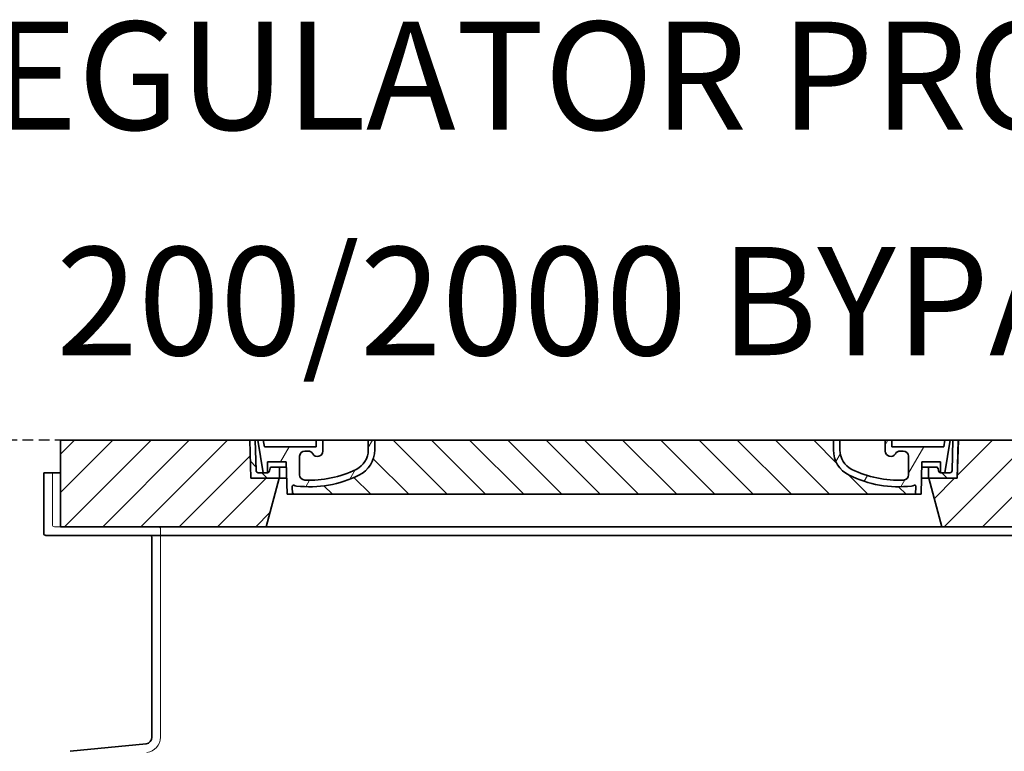
# Model space of a CAD drawing. Units: millimetres. Extents: x 43999 to 115736, y 197144 to 219357.
# Drawn here: x 48022 to 48933, y 216658 to 217334 of the extents above; entities that cross this region are included whole.
import ezdxf

# ---------------------------------------------------------------- set-up
doc = ezdxf.new("R2010")
doc.units = ezdxf.units.MM
doc.linetypes.add('ACDINWELD', pattern=[3, 2, -1])
doc.linetypes.add('DASHED', pattern=[0])
for name, color, linetype, lineweight in [('AM_8', 1, 'Continuous', 25), ('Skrytá (ISO)', 1, 'DASHED', 18), ('tekst', 253, 'Continuous', 9), ('Viditelná (ISO)', 7, 'Continuous', 35), ('Šrafy (ISO)', 150, 'Continuous', 9)]:
    doc.layers.add(name, color=color, linetype=linetype, lineweight=lineweight)
doc.styles.add('Trebuchet MS', font='trebuc.ttf')

# ---------------------------------------------------------------- blocks, each defined once
blk = doc.blocks.new('ACO 3301.14.01')
at = {"layer": 'AM_8'}
h = blk.add_hatch(dxfattribs=at)
h.set_pattern_fill('_U', color=256, scale=25, angle=45, style=0, pattern_type=0)
h.set_pattern_definition([(45, (363095.0817341639, 127219.4885964814), (-17.67766952966369, 17.67766952966369), [])])
h.paths.add_polyline_path([(365972.7883696334, 136724.392701881), (365797.7904623103, 136724.392701881), (365797.7047077179, 136721.3975590141), (365796.7883696334, 136689.392701881), (365770.5883696334, 136689.392701881), (365782.6460832928, 136644.392701881), (365972.7883696334, 136644.392701881)])
h.paths.add_polyline_path([(365142.7862769567, 136724.392701881), (364967.7883696334, 136724.392701881), (364967.7883696334, 136644.392701881), (365157.930655974, 136644.392701881), (365169.9883696334, 136689.392701881), (365143.7883696334, 136689.392701881), (365142.8720315491, 136721.3975590139)])
h = blk.add_hatch(dxfattribs=at)
h.set_pattern_fill('_U', color=256, scale=25, angle=315, style=0, pattern_type=0)
h.set_pattern_definition([(315, (363095.0817341639, 127219.4885964814), (17.67766952966369, 17.67766952966369), [])])
edge = h.paths.add_edge_path()
edge.add_arc((365757.5070364518, 136681.7751906652), 1.000000000040469, 358.3000000019467, 470.8053359405052)
edge.add_arc((365753.2447082003, 136692.992701881), 10.99999999999812, 276.51186741463613, 290.80533594196, ccw=False)
edge.add_arc((365742.6976707017, 136785.392701881), 103.9999999999972, 243.8230478283349, 276.5118674145019, ccw=False)
edge.add_arc((365708.2883696334, 136715.392701881), 25.99999999999335, 180.0000000000241, 243.8230478284027, ccw=False)
edge.add_line((365682.2883696334, 136715.392701881), (365682.2883696334, 136724.392701881))
edge.add_line((365682.2883696334, 136724.392701881), (365258.2883696334, 136724.392701881))
edge.add_line((365258.2883696334, 136724.392701881), (365258.2883696334, 136715.392701881))
edge.add_arc((365232.2883696334, 136715.392701881), 26, 296.17695217164226, 359.99999999999596, ccw=False)
edge.add_arc((365197.8790685653, 136785.392701881), 104.0000000000068, 263.4881325854969, 296.17695217166425, ccw=False)
edge.add_arc((365187.3320310666, 136692.992701881), 11.00000000000236, 249.1946640579547, 263.48813258533545, ccw=False)
edge.add_arc((365183.0697028151, 136681.7751906652), 0.9999999999982765, 69.19466406102154, 181.6999999995836)
edge.add_line((365182.0701429551, 136681.7455244211), (365182.2883696335, 136674.392701881))
edge.add_line((365182.2883696334, 136674.392701881), (365758.2883696334, 136674.392701881))
edge.add_line((365758.2883696334, 136674.392701881), (365758.5065963119, 136681.7455244211))
at = {"layer": 'Šrafy (ISO)'}
h = blk.add_hatch(dxfattribs=at)
h.set_pattern_fill('ANSI31', color=256, scale=254, angle=90, style=0)
h.set_pattern_definition([(135, (364461.5508542489, 134231.8599431209), (-22.45064030267289, -22.45064030267288), [])])
edge = h.paths.add_edge_path()
edge.add_line((365797.7883696334, 136724.392701881), (365792.7864194483, 136724.392701881))
edge.add_line((365792.7864194483, 136724.392701881), (365792.0027487868, 136696.3368586036))
edge.add_ellipse((365790.0035285567, 136696.392701881), major_axis=(1.999220230080958, -0.05584327743950015), ratio=1, start_angle=271.60000001410526, end_angle=359.99999999999994, ccw=False)
edge.add_line((365790.0035285573, 136694.392701881), (365785.3376168536, 136694.392701881))
edge.add_line((365785.3376168536, 136694.392701881), (365781.4912455215, 136694.392701881))
edge.add_ellipse((365781.4912455216, 136696.392701881), major_axis=(-1.999467258428936e-10, -1.999999999987563), ratio=1, start_angle=358.7500315851906, end_angle=360, ccw=False)
edge.add_ellipse((365781.4912455216, 136696.392701881), major_axis=(-0.04362866800004639, -1.999524078206725), ratio=1, start_angle=282.54996841950907, end_angle=360, ccw=False)
edge.add_line((365779.5300162045, 136696.0008095926), (365779.0129150595, 136698.5886480252))
edge.add_ellipse((365778.032300401, 136698.392701881), major_axis=(0.9806146585664167, 0.1959461441432842), ratio=1, start_angle=2.504686811652579e-13, end_angle=78.69999997715344)
edge.add_line((365778.0323004014, 136699.392701881), (365771.2883696339, 136699.392701881))
edge.add_ellipse((365771.2883696334, 136698.392701881), major_axis=(4.999733960175946e-10, 1.000000000000032), ratio=1, start_angle=0, end_angle=90.00000002864459)
edge.add_line((365770.2883696334, 136698.392701881), (365770.2883696334, 136689.392701881))
edge.add_line((365770.2883696334, 136689.392701881), (365770.5883696334, 136689.392701881))
edge.add_line((365770.5883696334, 136689.392701881), (365796.7883696334, 136689.392701881))
edge.add_line((365796.7883696334, 136689.392701881), (365796.8107311115, 136689.392701881))
edge.add_line((365796.8107311116, 136689.392701881), (365797.7047077182, 136721.3975590251))
edge.add_line((365797.7047077182, 136721.3975590251), (365797.7883696334, 136724.392701881))
edge = h.paths.add_edge_path()
edge.add_line((365147.7903198185, 136724.392701881), (365142.7883696334, 136724.392701881))
edge.add_line((365142.7883696334, 136724.392701881), (365142.8720315486, 136721.397559025))
edge.add_line((365142.8720315487, 136721.397559025), (365143.7660081554, 136689.392701881))
edge.add_line((365143.7660081554, 136689.392701881), (365143.7883696334, 136689.392701881))
edge.add_line((365143.7883696334, 136689.392701881), (365169.9883696334, 136689.392701881))
edge.add_line((365169.9883696334, 136689.392701881), (365170.2883696334, 136689.392701881))
edge.add_line((365170.2883696334, 136689.392701881), (365170.2883696334, 136698.392701881))
edge.add_ellipse((365169.2883696334, 136698.392701881), major_axis=(1.000000000000014, 5.329070518200751e-14), ratio=1, start_angle=0, end_angle=90.00000002864535)
edge.add_line((365169.288369633, 136699.392701881), (365162.5444388654, 136699.392701881))
edge.add_ellipse((365162.544438866, 136698.392701881), major_axis=(-4.999733960175999e-10, 0.9999999999999832), ratio=1, start_angle=0, end_angle=78.6999999771494)
edge.add_line((365161.5638242074, 136698.5886480252), (365161.0467230623, 136696.0008095926))
edge.add_ellipse((365159.0854937452, 136696.392701881), major_axis=(1.961229317100219, -0.391892288450011), ratio=1, start_angle=282.5499684195096, end_angle=360.0000000000001, ccw=False)
edge.add_ellipse((365159.0854937452, 136696.392701881), major_axis=(0.04362866799997533, -1.999524078194308), ratio=1, start_angle=358.7500315851906, end_angle=360, ccw=False)
edge.add_line((365159.0854937455, 136694.392701881), (365155.2391224133, 136694.392701881))
edge.add_line((365155.2391224133, 136694.392701881), (365150.5732107097, 136694.392701881))
edge.add_ellipse((365150.5732107101, 136696.392701881), major_axis=(-5.000089231543825e-10, -2.000000000000037), ratio=1, start_angle=271.60000001410526, end_angle=360, ccw=False)
edge.add_line((365148.57399048, 136696.3368586036), (365147.7903198185, 136724.392701881))
h = blk.add_hatch(dxfattribs=at)
h.set_pattern_fill('ANSI31', color=256, scale=254, angle=15, style=0)
h.set_pattern_definition([(59.99999999999999, (364461.5508542489, 134231.8599431209), (-27.49630657015593, 15.875), [])])
edge = h.paths.add_edge_path()
edge.add_line((365258.2883696334, 136724.392701881), (365252.2883696334, 136724.392701881))
edge.add_line((365252.2883696334, 136724.392701881), (365252.2883696334, 136715.392701881))
edge.add_ellipse((365232.2883696334, 136715.392701881), major_axis=(20.00000000000007, -3.441691376337986e-14), ratio=1, start_angle=296.17695217169677, end_angle=360, ccw=False)
edge.add_ellipse((365197.8790685653, 136785.392701881), major_axis=(43.23219877799098, -87.94871794870173), ratio=1, start_angle=331.3214335193162, end_angle=360, ccw=False)
edge.add_ellipse((365193.8198477601, 136692.4813316056), major_axis=(-0.2182376776997686, -4.99523496104362), ratio=1, start_angle=272.5016143090636, end_angle=360, ccw=False)
edge.add_line((365188.8198477601, 136692.4813316056), (365188.8198477601, 136709.5232810672))
edge.add_ellipse((365193.818142377, 136709.392701881), major_axis=(-4.998294616779973, 0.1305791861995109), ratio=1, start_angle=271.49649739626926, end_angle=360.00000000000006, ccw=False)
edge.add_line((365193.818142377, 136714.392701881), (365196.6281155957, 136714.392701881))
edge.add_ellipse((365196.6281155957, 136709.392701881), major_axis=(0, 4.999999999999964), ratio=1, start_angle=300.0000000001269, end_angle=360, ccw=False)
edge.add_ellipse((365205.2883696334, 136714.392701881), major_axis=(-4.330127018916628, -2.50000000000963), ratio=1, start_angle=0, end_angle=149.9999999998723)
edge.add_line((365210.2883696334, 136714.392701881), (365210.2883696334, 136724.392701881))
edge.add_line((365210.2883696334, 136724.392701881), (365204.2883696334, 136724.392701881))
edge.add_line((365204.2883696334, 136724.392701881), (365204.2883696334, 136718.392701881))
edge.add_line((365204.2883696334, 136718.392701881), (365156.2924252879, 136718.392701881))
edge.add_line((365156.2924252879, 136718.392701881), (365155.2883696334, 136724.392701881))
edge.add_line((365155.2883696334, 136724.392701881), (365150.2188441408, 136724.392701881))
edge.add_line((365150.2188441408, 136724.392701881), (365155.2391224132, 136694.392701881))
edge.add_line((365155.2391224132, 136694.392701881), (365159.0854937454, 136694.392701881))
edge.add_line((365159.0854937455, 136694.392701881), (365159.1291224132, 136694.392701881))
edge.add_line((365159.1291224132, 136694.392701881), (365159.1291224132, 136694.3931778028))
edge.add_line((365159.1291224132, 136694.3931778028), (365159.1291224132, 136704.3738912602))
edge.add_line((365159.1291224132, 136704.3738912602), (365176.3963470372, 136704.3738912602))
edge.add_line((365176.3963470372, 136704.3738912602), (365177.286167965, 136674.392701881))
edge.add_line((365177.286167965, 136674.392701881), (365182.2883696334, 136674.392701881))
edge.add_line((365182.2883696334, 136674.392701881), (365182.0701429549, 136681.7455244211))
edge.add_ellipse((365183.0697028151, 136681.7751906652), major_axis=(-0.9995598601195966, -0.0296662440776263), ratio=1, start_angle=247.4946640614748, end_angle=360.0000000000001, ccw=False)
edge.add_ellipse((365187.3320310665, 136692.992701881), major_axis=(-3.90713423049462, -10.28271861449589), ratio=1, start_angle=0, end_angle=14.29346852733118)
edge.add_ellipse((365197.8790685653, 136785.392701881), major_axis=(-11.79453655770104, -103.3290322580688), ratio=1, start_angle=0, end_angle=32.68881958616701)
edge.add_ellipse((365232.2883696334, 136715.392701881), major_axis=(11.469767022706, -23.33333333334208), ratio=1, start_angle=0, end_angle=63.8230478283764)
edge.add_line((365258.2883696334, 136715.392701881), (365258.2883696334, 136724.392701881))
edge = h.paths.add_edge_path()
edge.add_line((365751.7568915067, 136709.5232810672), (365751.7568915067, 136692.4813316056))
edge.add_ellipse((365746.7568915067, 136692.4813316056), major_axis=(5.000000000000036, -2.664535259100376e-14), ratio=1, start_angle=272.5016143090636, end_angle=360.00000000000006, ccw=False)
edge.add_ellipse((365742.6976707017, 136785.392701881), major_axis=(4.277458482799978, -97.9066052364597), ratio=1, start_angle=331.3214335193162, end_angle=360, ccw=False)
edge.add_ellipse((365708.2883696334, 136715.392701881), major_axis=(-8.822897709796749, -17.94871794871334), ratio=1, start_angle=296.1769521716967, end_angle=360.0000000000002, ccw=False)
edge.add_line((365688.2883696334, 136715.392701881), (365688.2883696334, 136724.392701881))
edge.add_line((365688.2883696334, 136724.392701881), (365682.2883696334, 136724.392701881))
edge.add_line((365682.2883696334, 136724.392701881), (365682.2883696334, 136715.392701881))
edge.add_ellipse((365708.2883696334, 136715.392701881), major_axis=(-26.00000000000012, -8.659739592076221e-14), ratio=1, start_angle=0, end_angle=63.8230478283764)
edge.add_ellipse((365742.6976707017, 136785.392701881), major_axis=(-45.87906809090011, -93.33333333333022), ratio=1, start_angle=0, end_angle=32.68881958616706)
edge.add_ellipse((365753.2447082003, 136692.992701881), major_axis=(1.247499059000141, -10.9290322580626), ratio=1, start_angle=1.857733075309532e-13, end_angle=14.29346852733262)
edge.add_ellipse((365757.5070364517, 136681.7751906652), major_axis=(-0.3551940209060689, 0.9347926013360031), ratio=1, start_angle=247.49466406147428, end_angle=360, ccw=False)
edge.add_line((365758.5065963119, 136681.7455244211), (365758.2883696334, 136674.392701881))
edge.add_line((365758.2883696334, 136674.392701881), (365763.2905713018, 136674.392701881))
edge.add_line((365763.2905713018, 136674.392701881), (365764.1803922296, 136704.3738912602))
edge.add_line((365764.1803922296, 136704.3738912602), (365781.4476168536, 136704.3738912602))
edge.add_line((365781.4476168536, 136704.3738912602), (365781.4476168536, 136694.3931778028))
edge.add_line((365781.4476168536, 136694.3931778028), (365781.4476168536, 136694.392701881))
edge.add_line((365781.4476168536, 136694.392701881), (365781.4912455215, 136694.392701881))
edge.add_line((365781.4912455215, 136694.392701881), (365785.3376168536, 136694.392701881))
edge.add_line((365785.3376168536, 136694.392701881), (365790.357895126, 136724.392701881))
edge.add_line((365790.357895126, 136724.392701881), (365785.2883696334, 136724.392701881))
edge.add_line((365785.2883696334, 136724.392701881), (365784.2843139789, 136718.392701881))
edge.add_line((365784.2843139789, 136718.392701881), (365736.2883696334, 136718.392701881))
edge.add_line((365736.2883696334, 136718.392701881), (365736.2883696334, 136724.392701881))
edge.add_line((365736.2883696334, 136724.392701881), (365730.2883696334, 136724.392701881))
edge.add_line((365730.2883696334, 136724.392701881), (365730.2883696334, 136714.392701881))
edge.add_ellipse((365735.2883696334, 136714.392701881), major_axis=(-5, 6.66133814775094e-15), ratio=1, start_angle=2.544443745170813e-14, end_angle=149.9999999998732)
edge.add_ellipse((365743.9486236713, 136709.392701881), major_axis=(-4.3301270189167, 2.500000000009665), ratio=1, start_angle=300.0000000001278, end_angle=359.9999999999998, ccw=False)
edge.add_line((365743.9486236713, 136714.392701881), (365746.75859689, 136714.392701881))
edge.add_ellipse((365746.75859689, 136709.392701881), major_axis=(3.552713678800502e-14, 5.000000000000044), ratio=1, start_angle=271.49649739626983, end_angle=360, ccw=False)
at = {"layer": 'Skrytá (ISO)', "ltscale": 4.568961143493652}
blk.add_line((364960.2883696334, 136694.392701881), (364960.2883696334, 136646.392701881), dxfattribs=at)
at = {"layer": 'Skrytá (ISO)', "ltscale": 12.86209774017334}
blk.add_line((364962.2883696337, 136644.392701881), (365978.2883696333, 136644.392701881), dxfattribs=at)
at = {"layer": 'Skrytá (ISO)', "ltscale": 11.63976573944092}
blk.add_line((365060.2883696334, 136642.392701881), (365060.2883696334, 136449.824412269), dxfattribs=at)
at = {"layer": 'Skrytá (ISO)', "ltscale": 0.298944354057312}
for centre, start, end in [((364962.2883696334, 136646.392701881), 180, 270.0000000066701), ((365058.2883696334, 136642.392701881), 0, 89.99999998999485)]:
    blk.add_arc(centre, 2, start, end, dxfattribs=at)
at = {"layer": 'Skrytá (ISO)', "ltscale": 1.960823655128479}
blk.add_arc((365046.2883696334, 136449.824412269), 14, 275.6918541640891, 0, dxfattribs=at)
at = {"layer": 'Viditelná (ISO)'}
for p, q in [((365142.7862769567, 136724.392701881), (364967.7883696334, 136724.392701881)), ((364967.7883696334, 136724.392701881), (364967.7883696334, 136644.392701881)), ((365143.7883696334, 136689.392701881), (365142.7862769567, 136724.392701881)), ((365142.7862769567, 136724.392701881), (365142.7883696334, 136724.392701881)), ((365147.7903198185, 136724.392701881), (365142.7883696334, 136724.392701881)), ((365142.7883696334, 136724.392701881), (365143.7660081554, 136689.392701881)), ((365148.57399048, 136696.3368586036), (365147.7903198185, 136724.392701881)), ((365147.7903198185, 136724.392701881), (365150.2188441408, 136724.392701881)), ((365155.2883696334, 136724.392701881), (365150.2188441408, 136724.392701881)), ((365150.2188441408, 136724.392701881), (365155.2391224132, 136694.392701881)), ((365156.2924252879, 136718.392701881), (365155.2883696334, 136724.392701881)), ((365204.2883696334, 136724.392701881), (365155.2883696334, 136724.392701881)), ((365155.2883696334, 136724.392701881), (365156.2924252879, 136718.392701881)), ((365210.2883696334, 136724.392701881), (365204.2883696334, 136724.392701881)), ((365204.2883696334, 136724.392701881), (365204.2883696334, 136718.392701881)), ((365204.2883696334, 136718.392701881), (365204.2883696334, 136724.392701881)), ((365210.2883696334, 136714.392701881), (365210.2883696334, 136724.392701881)), ((365252.2883696334, 136724.392701881), (365210.2883696334, 136724.392701881)), ((365258.2883696334, 136724.392701881), (365252.2883696334, 136724.392701881)), ((365252.2883696334, 136724.392701881), (365252.2883696334, 136715.392701881)), ((365258.2883696334, 136715.392701881), (365258.2883696334, 136724.392701881)), ((365682.2883696334, 136724.392701881), (365258.2883696334, 136724.392701881)), ((365258.2883696334, 136724.392701881), (365258.2883696334, 136715.392701881)), ((365688.2883696334, 136724.392701881), (365682.2883696334, 136724.392701881)), ((365682.2883696334, 136724.392701881), (365682.2883696334, 136715.392701881)), ((365682.2883696334, 136715.392701881), (365682.2883696334, 136724.392701881)), ((365688.2883696334, 136715.392701881), (365688.2883696334, 136724.392701881)), ((365730.2883696334, 136724.392701881), (365688.2883696334, 136724.392701881)), ((365736.2883696334, 136724.392701881), (365730.2883696334, 136724.392701881)), ((365730.2883696334, 136724.392701881), (365730.2883696334, 136714.392701881)), ((365736.2883696334, 136718.392701881), (365736.2883696334, 136724.392701881)), ((365785.2883696334, 136724.392701881), (365736.2883696334, 136724.392701881)), ((365736.2883696334, 136724.392701881), (365736.2883696334, 136718.392701881)), ((365785.2883696334, 136724.392701881), (365784.2843139789, 136718.392701881)), ((365784.2843139789, 136718.392701881), (365785.2883696334, 136724.392701881)), ((365790.357895126, 136724.392701881), (365785.2883696334, 136724.392701881)), ((365785.3376168536, 136694.392701881), (365790.357895126, 136724.392701881)), ((365790.357895126, 136724.392701881), (365792.7864194483, 136724.392701881)), ((365792.7864194483, 136724.392701881), (365792.0027487868, 136696.3368586036)), ((365797.7883696334, 136724.392701881), (365792.7864194483, 136724.392701881)), ((365797.7904623103, 136724.392701881), (365796.7883696334, 136689.392701881)), ((365796.8107311116, 136689.392701881), (365797.7883696334, 136724.392701881)), ((365797.7883696334, 136724.392701881), (365797.7904623103, 136724.392701881)), ((365972.7883696334, 136724.392701881), (365797.7904623103, 136724.392701881)), ((365204.2883696334, 136718.392701881), (365156.2924252879, 136718.392701881)), ((365156.2924252879, 136718.392701881), (365204.2883696334, 136718.392701881)), ((365193.818142377, 136714.392701881), (365196.6281155957, 136714.392701881)), ((365784.2843139789, 136718.392701881), (365736.2883696334, 136718.392701881)), ((365736.2883696334, 136718.392701881), (365784.2843139789, 136718.392701881)), ((365743.9486236713, 136714.392701881), (365746.75859689, 136714.392701881)), ((365159.1291224132, 136694.392701881), (365159.1291224132, 136704.3738912602)), ((365159.1291224132, 136704.3738912602), (365176.3963470372, 136704.3738912602)), ((365176.3963470372, 136704.3738912602), (365177.286167965, 136674.392701881)), ((365188.8198477601, 136692.4813316056), (365188.8198477601, 136709.5232810672)), ((365751.7568915067, 136709.5232810672), (365751.7568915067, 136692.4813316056)), ((365763.2905713018, 136674.392701881), (365764.1803922296, 136704.3738912602)), ((365764.1803922296, 136704.3738912602), (365781.4476168536, 136704.3738912602)), ((365781.4476168536, 136704.3738912602), (365781.4476168536, 136694.392701881)), ((364952.2883696334, 136694.392701881), (364967.7883696334, 136694.392701881)), ((364952.2883696334, 136694.392701881), (364952.2883696334, 136638.392701881)), ((365159.0854937455, 136694.392701881), (365150.5732107097, 136694.392701881)), ((365155.2391224132, 136694.392701881), (365159.1291224132, 136694.392701881)), ((365161.5638242073, 136698.5886480252), (365161.0467230623, 136696.0008095926)), ((365169.288369633, 136699.392701881), (365162.5444388654, 136699.392701881)), ((365176.5441852867, 136699.392701881), (365169.288369633, 136699.392701881)), ((365170.2883696334, 136689.392701881), (365170.2883696334, 136698.392701881)), ((365771.288369634, 136699.392701881), (365764.0325539802, 136699.392701881)), ((365770.2883696334, 136698.392701881), (365770.2883696334, 136689.392701881)), ((365778.0323004014, 136699.392701881), (365771.288369634, 136699.392701881)), ((365779.5300162045, 136696.0008095926), (365779.0129150595, 136698.5886480252)), ((365781.4476168536, 136694.392701881), (365785.3376168536, 136694.392701881)), ((365790.0035285573, 136694.392701881), (365781.4912455215, 136694.392701881)), ((365143.7660081554, 136689.392701881), (365170.2883696334, 136689.392701881)), ((365169.9883696334, 136689.392701881), (365143.7883696334, 136689.392701881)), ((365157.930655974, 136644.392701881), (365169.9883696334, 136689.392701881)), ((365176.8409783581, 136689.392701881), (365170.2883696334, 136689.392701881)), ((365770.2883696334, 136689.392701881), (365763.7357609089, 136689.392701881)), ((365770.2883696334, 136689.392701881), (365796.8107311116, 136689.392701881)), ((365796.7883696334, 136689.392701881), (365770.5883696334, 136689.392701881)), ((365770.5883696334, 136689.392701881), (365782.6460832928, 136644.392701881)), ((365177.286167965, 136674.392701881), (365182.2883696334, 136674.392701881)), ((365182.2883696334, 136674.392701881), (365182.0701429549, 136681.7455244211)), ((365182.0701429549, 136681.7455244211), (365182.2883696334, 136674.392701881)), ((365182.2883696334, 136674.392701881), (365758.2883696334, 136674.392701881)), ((365758.5065963119, 136681.7455244211), (365758.2883696334, 136674.392701881)), ((365758.2883696334, 136674.392701881), (365758.5065963119, 136681.7455244211)), ((365758.2883696334, 136674.392701881), (365763.2905713018, 136674.392701881)), ((364967.7883696334, 136644.392701881), (365157.930655974, 136644.392701881)), ((365157.930655974, 136644.392701881), (365782.6460832928, 136644.392701881)), ((365782.6460832928, 136644.392701881), (365972.7883696334, 136644.392701881)), ((365986.2883696334, 136636.392701881), (364954.2883696334, 136636.392701881)), ((365052.2883696334, 136634.392701881), (365052.2883696334, 136449.824412269)), ((365046.8834393137, 136443.853994187), (364976.7924782332, 136436.8680502829))]:
    blk.add_line(p, q, dxfattribs=at)
for centre, radius, start, end in [((365193.818142377, 136709.392701881), 5.000000000000019, 90, 178.5035026034489), ((365196.6281155957, 136709.392701881), 4.999999999999964, 30.00000000006242, 90), ((365205.2883696334, 136714.392701881), 4.999999999999996, 210.0000000000624, 0), ((365232.2883696334, 136715.392701881), 20.00000000000007, 296.1769521719343, 0), ((365232.2883696334, 136715.392701881), 26.00000000000012, 296.1769521719343, 0), ((365232.2883696334, 136715.392701881), 26.00000000000016, 296.1769521719343, 0), ((365708.2883696334, 136715.392701881), 26.00000000000012, 180, 243.8230478280658), ((365708.2883696334, 136715.392701881), 26.00000000000012, 180, 243.8230478280658), ((365708.2883696334, 136715.392701881), 20.00000000000003, 180, 243.8230478280658), ((365735.2883696334, 136714.392701881), 5, 180, 329.9999999999376), ((365743.9486236713, 136709.392701881), 5.000000000000073, 90, 149.9999999999376), ((365746.75859689, 136709.392701881), 5.000000000000044, 1.496497396551156, 90), ((365150.5732107101, 136696.392701881), 2.000000000000037, 181.5999999994574, 269.9999999866598), ((365159.0854937452, 136696.392701881), 1.999999999999996, 270.0000000066701, 348.7000000008074), ((365162.544438866, 136698.392701881), 0.9999999999999832, 90.00000002668041, 168.700000005713), ((365169.2883696334, 136698.392701881), 1.000000000000014, 0, 90.00000002668041), ((365197.8790685653, 136785.392701881), 103.9999999999999, 263.4881325869566, 296.1769521719343), ((365197.8790685653, 136785.392701881), 103.9999999999999, 263.4881325869566, 296.1769521719343), ((365193.8198477601, 136692.4813316056), 5.000000000000024, 180, 267.498385690232), ((365197.8790685653, 136785.392701881), 98.00000000000007, 267.498385690232, 296.1769521719343), ((365742.6976707017, 136785.392701881), 103.9999999999999, 243.8230478280658, 276.5118674130434), ((365742.6976707017, 136785.392701881), 104.0000000000002, 243.8230478280658, 276.5118674130434), ((365742.6976707017, 136785.392701881), 97.99999999999997, 243.8230478280658, 272.5016143097679), ((365746.7568915067, 136692.4813316056), 5.000000000000036, 272.5016143097679, 0), ((365771.2883696334, 136698.392701881), 1.000000000000032, 89.99999996998453, 180), ((365778.032300401, 136698.392701881), 0.9999999999999752, 11.29999999428702, 89.99999996998453), ((365781.4912455216, 136696.392701881), 1.999999999999993, 191.2999999991926, 269.9999999933299), ((365790.0035285567, 136696.392701881), 2.000000000000036, 270.0000000133402, 358.4000000005426), ((365183.0697028151, 136681.7751906652), 0.9999999999999903, 69.19466406122712, 181.699999999833), ((365183.0697028151, 136681.7751906652), 0.9999999999999762, 69.19466406122712, 181.699999999833), ((365187.3320310665, 136692.992701881), 11.00000000000014, 249.1946640581095, 263.4881325869566), ((365187.3320310665, 136692.992701881), 11.00000000000013, 249.1946640581095, 263.4881325869566), ((365753.2447082003, 136692.992701881), 10.99999999999906, 276.5118674130434, 290.8053359418905), ((365753.2447082003, 136692.992701881), 11.00000000000014, 276.5118674130434, 290.8053359418905), ((365757.5070364517, 136681.7751906652), 0.9999999999999762, 358.3000000001671, 110.8053359387729), ((365757.5070364517, 136681.7751906652), 0.9999999999999903, 358.3000000001671, 110.8053359387729), ((364954.2883696334, 136638.392701881), 2, 180, 270), ((365050.2883696334, 136634.392701881), 2, 0, 89.99998616286383), ((365046.2883696334, 136449.824412269), 6.000000000000001, 275.6918541640891, 0)]:
    blk.add_arc(centre, radius, start, end, dxfattribs=at)

msp = doc.modelspace()

# ---------------------------------------------------------------- linework, layer by layer
at = {"linetype": 'ACDINWELD', "ltscale": 5}
msp.add_line((62855.0910477115, 216945.5398065902), (47104.00010758016, 216945.5398065902), dxfattribs=at)

# ---------------------------------------------------------------- block references
msp.add_blockref('ACO 3301.14.01', (-316907.602599768, 80221.1471047092))

# ---------------------------------------------------------------- texts
at = {"layer": 'tekst', "style": 'Trebuchet MS'}
for s, p in [('REGULATOR PROTOKA', (47909.16620260847, 217232.4483288253)), ('200/2000 BYPASS', (48056.20745374533, 217024.1360775166))]:
    msp.add_text(s, height=100, dxfattribs=at).set_placement(p)

doc.saveas('drawing.dxf')
